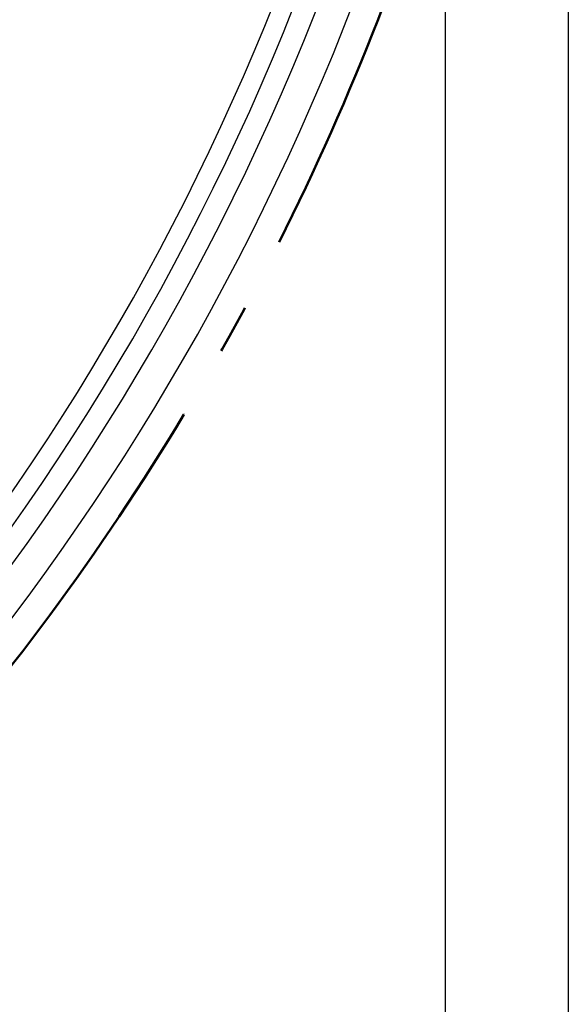
# Model space of a CAD drawing. Units: millimetres. Extents: x -13321 to 26827, y -9470 to 19377.
# Drawn here: x 10799 to 11022, y 4176 to 4576 of the extents above; entities that cross this region are included whole.
import ezdxf

# ---------------------------------------------------------------- set-up
doc = ezdxf.new("R2010")
doc.units = ezdxf.units.MM
doc.header["$LTSCALE"] = 20
doc.linetypes.add('AM_DIN_G_W050', pattern=[13.75, 9.75, -1.5, 1, -1.5])
for name, color, linetype, lineweight in [('1', 4, 'Continuous', 25), ('5', 1, 'Continuous', 25), ('7', 7, 'AM_DIN_G_W050', 50)]:
    doc.layers.add(name, color=color, linetype=linetype, lineweight=lineweight)
doc.styles.get("Standard").update_dxf_attribs({"font": 'ISOCP.SHX'})
doc.dimstyles.new('AM_DIN', dxfattribs={"dimtxt": 3.5, "dimasz": 2.5, "dimexe": 1, "dimexo": 1, "dimgap": 1.5, "dimtad": 1, "dimdsep": 46, "dimtxsty": 'Standard', "dimcen": 0, "dimclrd": 256, "dimclre": 256, "dimclrt": 2, "dimadec": 0, "dimazin": 2, "dimtp": 0.1, "dimtm": 0.1, "dimtfac": 0.71, "dimtdec": 3, "dimtmove": 0, "dimatfit": 3, "dimfxl": 1, "dimlwd": -1, "dimlwe": -1, "dimarcsym": 0})

# ---------------------------------------------------------------- blocks, each defined once
blk = doc.blocks.new('*D86')
at = {"layer": '5', "transparency": 16777216}
for p, q in [((8922.003183323142, 4933.532329154706), (8922.003183323142, 3333.532329154706)), ((11022.00318332314, 4933.532329154706), (11022.00318332314, 3333.532329154706)), ((8972.003183323142, 3353.532329154706), (10972.00318332314, 3353.532329154706))]:
    blk.add_line(p, q, dxfattribs=at)
for points in [[(8972.003183323142, 3361.865662488039), (8972.003183323142, 3345.198995821372), (8922.003183323142, 3353.532329154706)], [(10972.00318332314, 3361.865662488039), (10972.00318332314, 3345.198995821372), (11022.00318332314, 3353.532329154706)]]:
    blk.add_solid(points, dxfattribs=at)
at = {"layer": 'Defpoints', "color": 0, "transparency": 16777216}
for p in [(8922.003183323142, 4953.532329154706), (11022.00318332314, 4953.532329154706), (11022.00318332314, 3353.532329154706)]:
    blk.add_point(p, dxfattribs=at)
at = {"layer": '5', "color": 2, "transparency": 16777216, "insert": (9972.003183323142, 3418.626718918485), "char_height": 70, "attachment_point": 5}
blk.add_mtext('outside-%%C2100 - %%c3700', dxfattribs=at)
blk = doc.blocks.new('*D87')
at = {"layer": '5', "transparency": 16777216}
for p, q in [((8972.003183323142, 4933.532329154706), (8972.003183323142, 3483.532329154706)), ((10972.00318332314, 4933.532329154706), (10972.00318332314, 3483.532329154706)), ((9022.003183323142, 3503.532329154706), (10922.00318332314, 3503.532329154706))]:
    blk.add_line(p, q, dxfattribs=at)
for points in [[(9022.003183323142, 3511.865662488039), (9022.003183323142, 3495.198995821372), (8972.003183323142, 3503.532329154706)], [(10922.00318332314, 3511.865662488039), (10922.00318332314, 3495.198995821372), (10972.00318332314, 3503.532329154706)]]:
    blk.add_solid(points, dxfattribs=at)
at = {"layer": 'Defpoints', "color": 0, "transparency": 16777216}
for p in [(8972.003183323142, 4953.532329154706), (10972.00318332314, 4953.532329154706), (10972.00318332314, 3503.532329154706)]:
    blk.add_point(p, dxfattribs=at)
at = {"layer": '5', "color": 2, "transparency": 16777216, "insert": (9972.003183323142, 3577.376718918485), "char_height": 70, "attachment_point": 5}
blk.add_mtext('system-%%C2000 - %%c3600', dxfattribs=at)

msp = doc.modelspace()

# ---------------------------------------------------------------- linework, layer by layer
at = {"layer": '1'}
for radius, start, end in [(1009.5, 315.9649076715587, 358.1834847617286), (1018.5, 315.9649076715587, 358.1834847617286), (1001.5, 316.5448562200345, 357.5964766161075), (1031.5, 316.4999154199141, 357.6664196087602)]:
    msp.add_arc((9972.003183323142, 4953.532329154706), radius, start, end, dxfattribs=at)
at = {"layer": '7'}
msp.add_arc((9972.003183323142, 4953.532329154706), 1043, 182.3078365961641, 357.692163403836, dxfattribs=at)

# ---------------------------------------------------------------- dimensions: what is measured, and where the dimension line sits
at = {"layer": '5'}
for base, p1, p2, text, picture, middle in [((11022.00318332314, 3353.532329154706), (8922.003183323142, 4953.532329154706), (11022.00318332314, 4953.532329154706), 'outside-%%C<> - %%c3700', '*D86', (9972.003183323142, 3418.626718918485)), ((10972.00318332314, 3503.532329154706), (8972.003183323142, 4953.532329154706), (10972.00318332314, 4953.532329154706), 'system-%%C<> - %%c3600', '*D87', (9972.003183323142, 3577.376718918485))]:
    dim = msp.add_linear_dim(base=base, p1=p1, p2=p2, text=text, dimstyle='AM_DIN', override={"dimscale": 20}, dxfattribs=at)
    dim.commit()
    dim.dimension.update_dxf_attribs({"geometry": picture, "text_midpoint": middle})

doc.saveas('drawing.dxf')
